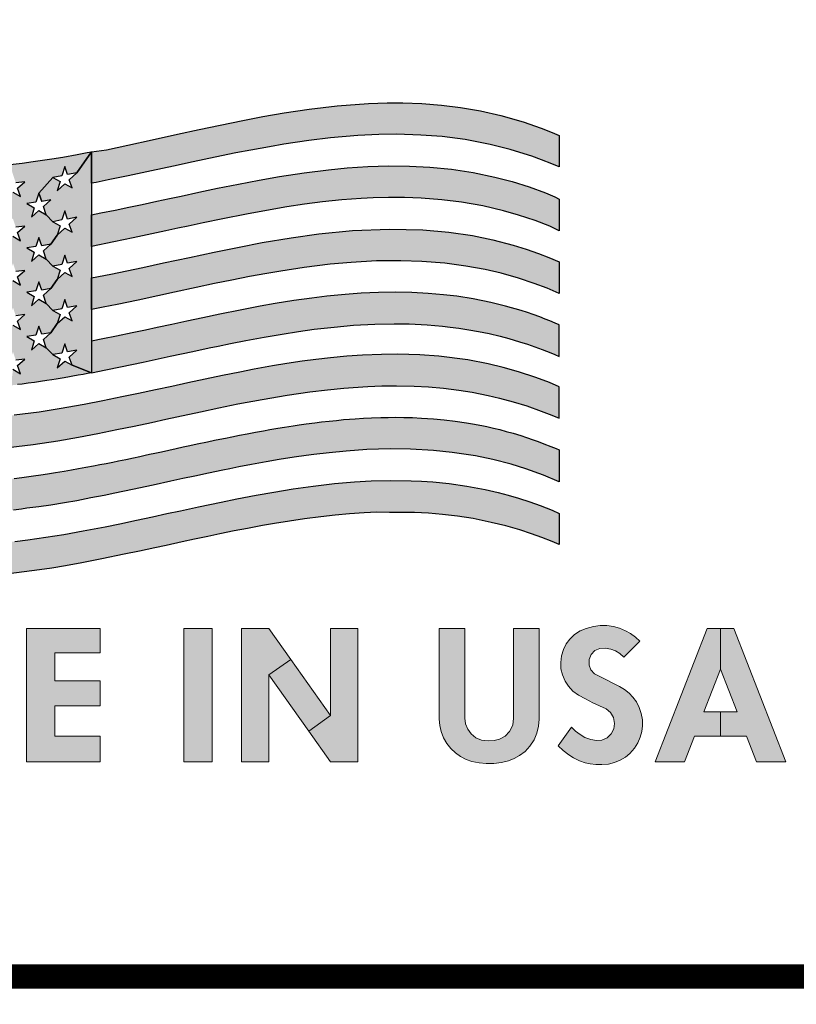
# Model space of a CAD drawing. Units: inches. Extents: x -231.4 to -183.7, y 0 to 31.1.
# Drawn here: x -224.3 to -224, y 10.4 to 10.8 of the extents above; entities that cross this region are included whole.
import ezdxf

# ---------------------------------------------------------------- set-up
doc = ezdxf.new("R2010")
doc.units = ezdxf.units.IN
doc.header["$MEASUREMENT"] = 0
doc.layers.add('TEXT', color=7, linetype='Continuous')
doc.styles.add('ROMANS', font='romans.shx', dxfattribs={"width": 0.75})
doc.dimstyles.new('DWYER_STANDARD', dxfattribs={"dimtxt": 0.1, "dimasz": 0.36, "dimexe": 0.078, "dimexo": 0.05, "dimgap": 0.05, "dimtad": 0, "dimtih": 1, "dimtoh": 1, "dimdec": 3, "dimrnd": 0.001, "dimzin": 4, "dimdsep": 46, "dimtxsty": 'ROMANS', "dimcen": 0.062, "dimclrd": 256, "dimclre": 256, "dimclrt": 256, "dimadec": 3, "dimazin": 1, "dimtfac": 1, "dimtdec": 3, "dimtofl": 0, "dimtmove": 0, "dimatfit": 1, "dimfxl": 0, "dimtolj": 1, "dimtzin": 0, "dimarcsym": 0})

# ---------------------------------------------------------------- blocks, each defined once
blk = doc.blocks.new('*D344')
at = {"layer": 'DEFPOINTS', "color": 0}
for p in [(-222.75783, 15.32599), (-227.86258, 8.82993), (-226.50834, 8.82993)]:
    blk.add_point(p, dxfattribs=at)
at = {"layer": 'TEXT', "lineweight": -2}
for p, q in [((-222.95783, 15.32599), (-227.94058, 15.32599)), ((-227.86258, 14.96599), (-227.86258, 12.73929)), ((-227.86258, 9.18993), (-227.86258, 11.96429)), ((-226.70834, 8.82993), (-227.94058, 8.82993))]:
    blk.add_line(p, q, dxfattribs=at)
at = {"layer": 'TEXT'}
for points in [[(-227.80258, 14.96599), (-227.92258, 14.96599), (-227.86258, 15.32599)], [(-227.92258, 9.18993), (-227.80258, 9.18993), (-227.86258, 8.82993)]]:
    blk.add_solid(points, dxfattribs=at)
at = {"layer": 'TEXT', "insert": (-227.86258, 12.35179), "char_height": 0.2, "attachment_point": 5, "style": 'ROMANS'}
blk.add_mtext('\\A1;6-1/5\\P[165]', dxfattribs=at)

msp = doc.modelspace()

# ---------------------------------------------------------------- hatches: boundary and pattern name
at = {"layer": 'TEXT'}
for points in [[(-224.11481, 10.7042), (-224.11786, 10.70549), (-224.12216, 10.70719), (-224.12606, 10.7086), (-224.12922, 10.70966), (-224.13509, 10.71144), (-224.14328, 10.71351), (-224.15359, 10.71547), (-224.16317, 10.71671), (-224.17195, 10.71738), (-224.18192, 10.71766), (-224.18929, 10.71756), (-224.19783, 10.71715), (-224.20921, 10.71617), (-224.2181, 10.71509), (-224.2284, 10.71357), (-224.23433, 10.71257), (-224.2421, 10.71116), (-224.24828, 10.70996), (-224.25674, 10.70824), (-224.26587, 10.7063), (-224.27396, 10.70456), (-224.28302, 10.70259), (-224.2927, 10.70053), (-224.30096, 10.69883), (-224.30591, 10.69785), (-224.30784, 10.69748), (-224.30782, 10.71049), (-224.30155, 10.71128), (-224.29283, 10.71313), (-224.2827, 10.71536), (-224.27228, 10.71767), (-224.2633, 10.71965), (-224.25475, 10.72148), (-224.24538, 10.7234), (-224.23714, 10.72497), (-224.22831, 10.7265), (-224.21801, 10.72805), (-224.20641, 10.72942), (-224.19354, 10.73038), (-224.18573, 10.73063), (-224.17933, 10.73063), (-224.17149, 10.73036), (-224.16332, 10.72973), (-224.15558, 10.72878), (-224.14723, 10.72735), (-224.13895, 10.72548), (-224.12966, 10.72282), (-224.12221, 10.72022), (-224.11772, 10.71844), (-224.11481, 10.71721)], [(-224.3295, 10.69342), (-224.33068, 10.68965), (-224.33446, 10.68906), (-224.3314, 10.6873), (-224.33257, 10.68352), (-224.3295, 10.68623), (-224.32643, 10.68449), (-224.32379, 10.68163), (-224.32074, 10.67995), (-224.3219, 10.67613), (-224.32455, 10.67235), (-224.32833, 10.67173), (-224.3295, 10.67515), (-224.33068, 10.67135), (-224.33446, 10.6708), (-224.3314, 10.66902), (-224.33257, 10.66523), (-224.32949, 10.66793), (-224.32643, 10.66622), (-224.32379, 10.66334), (-224.32074, 10.66167), (-224.3219, 10.65784), (-224.32455, 10.65408), (-224.32833, 10.65343), (-224.3295, 10.65687), (-224.33068, 10.65308), (-224.33446, 10.65252), (-224.3314, 10.65072), (-224.33257, 10.64695), (-224.3295, 10.64966), (-224.32643, 10.64793), (-224.32379, 10.64504), (-224.32074, 10.64337), (-224.3219, 10.63957), (-224.32455, 10.63579), (-224.32833, 10.63516), (-224.3295, 10.63857), (-224.33068, 10.6348), (-224.33446, 10.63423), (-224.3314, 10.63246), (-224.33257, 10.62868), (-224.3295, 10.63137), (-224.32643, 10.62963), (-224.32379, 10.6268), (-224.32074, 10.62507), (-224.3219, 10.62129), (-224.31882, 10.62405), (-224.31577, 10.62241), (-224.30784, 10.61932), (-224.30938, 10.61901), (-224.31126, 10.61865), (-224.31323, 10.61827), (-224.31545, 10.61786), (-224.31756, 10.61748), (-224.31991, 10.61707), (-224.32236, 10.61666), (-224.32416, 10.61636), (-224.32614, 10.61605), (-224.32875, 10.61566), (-224.33122, 10.61531), (-224.33386, 10.61495), (-224.33636, 10.61463), (-224.33827, 10.6144), (-224.34097, 10.6141), (-224.34017, 10.62073), (-224.3371, 10.61889), (-224.33828, 10.62234), (-224.33521, 10.62498), (-224.33899, 10.62449), (-224.34017, 10.62793), (-224.34133, 10.62418), (-224.34895, 10.63029), (-224.34588, 10.63284), (-224.34967, 10.63248), (-224.35084, 10.63598), (-224.34512, 10.64204), (-224.34206, 10.64016), (-224.34323, 10.63643), (-224.34016, 10.63899), (-224.3371, 10.63718), (-224.33827, 10.64061), (-224.33521, 10.64327), (-224.33899, 10.64277), (-224.34017, 10.64623), (-224.34133, 10.64247), (-224.34588, 10.6511), (-224.34967, 10.65078), (-224.35084, 10.65427), (-224.34511, 10.66033), (-224.34206, 10.65845), (-224.34323, 10.65472), (-224.34017, 10.6573), (-224.3371, 10.65548), (-224.33827, 10.65889), (-224.33521, 10.66154), (-224.33899, 10.66104), (-224.34017, 10.6645), (-224.34132, 10.6608), (-224.34895, 10.66687), (-224.34588, 10.6694), (-224.34967, 10.66906), (-224.35084, 10.67257), (-224.34512, 10.67862), (-224.34206, 10.67674), (-224.34322, 10.673), (-224.34016, 10.67559), (-224.3371, 10.67374), (-224.33828, 10.67719), (-224.33521, 10.67984), (-224.33899, 10.67933), (-224.34017, 10.68278), (-224.34895, 10.68517), (-224.34588, 10.68769), (-224.34967, 10.68733), (-224.35084, 10.69084), (-224.34512, 10.69692), (-224.34206, 10.69503), (-224.34323, 10.69128), (-224.34017, 10.69386), (-224.3371, 10.69204), (-224.33828, 10.69549), (-224.33521, 10.69813), (-224.33899, 10.69762), (-224.34017, 10.70108), (-224.34137, 10.70523), (-224.33641, 10.70579), (-224.33177, 10.7064), (-224.32799, 10.70694), (-224.32407, 10.70755), (-224.31962, 10.70829), (-224.31375, 10.70935), (-224.3096, 10.71014), (-224.30782, 10.71049), (-224.31388, 10.70176), (-224.31767, 10.70103), (-224.31883, 10.7044), (-224.32001, 10.70059), (-224.32379, 10.6999), (-224.3295, 10.69342), (-224.32833, 10.69001)], [(-224.3295, 10.69342), (-224.32379, 10.6999), (-224.32074, 10.69821), (-224.3219, 10.69441), (-224.31883, 10.69723), (-224.31578, 10.69557), (-224.31694, 10.69894), (-224.31388, 10.70176), (-224.30782, 10.71049), (-224.30784, 10.61932), (-224.31577, 10.62241), (-224.31694, 10.6258), (-224.31388, 10.62863), (-224.31767, 10.62788), (-224.31883, 10.63127), (-224.32001, 10.62745), (-224.32379, 10.6268), (-224.32643, 10.62963), (-224.3276, 10.63304), (-224.32455, 10.63579), (-224.3219, 10.63957), (-224.31883, 10.64235), (-224.31577, 10.6407), (-224.31694, 10.64409), (-224.31388, 10.6469), (-224.31767, 10.64618), (-224.31883, 10.64953), (-224.32001, 10.64574), (-224.32379, 10.64504), (-224.32643, 10.64793), (-224.32761, 10.65135), (-224.32455, 10.65408), (-224.3219, 10.65784), (-224.31883, 10.66064), (-224.31577, 10.65897), (-224.31693, 10.66236), (-224.31388, 10.66518), (-224.31766, 10.66446), (-224.31883, 10.66787), (-224.32001, 10.66403), (-224.32379, 10.66334), (-224.32643, 10.66622), (-224.3276, 10.66959), (-224.32455, 10.67235), (-224.3219, 10.67613), (-224.31883, 10.67893), (-224.31578, 10.67729), (-224.31694, 10.68065), (-224.31388, 10.68348), (-224.31767, 10.68273), (-224.31883, 10.68612), (-224.32001, 10.68232), (-224.32379, 10.68163), (-224.32643, 10.68449), (-224.32761, 10.68793), (-224.32455, 10.69064), (-224.32833, 10.69001)], [(-224.29851, 10.67328), (-224.30784, 10.67143), (-224.30784, 10.68445), (-224.30387, 10.68522), (-224.29799, 10.6864), (-224.29239, 10.68756), (-224.28681, 10.68875), (-224.28088, 10.69003), (-224.27565, 10.69116), (-224.2708, 10.69221), (-224.2635, 10.69378), (-224.25581, 10.6954), (-224.24719, 10.69715), (-224.23854, 10.69879), (-224.23025, 10.70024), (-224.22001, 10.7018), (-224.20999, 10.70305), (-224.20231, 10.70379), (-224.19371, 10.70435), (-224.18521, 10.70461), (-224.17661, 10.70454), (-224.16821, 10.70411), (-224.15924, 10.70323), (-224.15036, 10.70189), (-224.14142, 10.70004), (-224.13419, 10.69814), (-224.12721, 10.69595), (-224.12045, 10.69348), (-224.11657, 10.69191), (-224.11481, 10.69096), (-224.11481, 10.67787), (-224.11863, 10.67974), (-224.12477, 10.68208), (-224.13167, 10.68437), (-224.13783, 10.68612), (-224.14639, 10.68811), (-224.1551, 10.68964), (-224.16318, 10.69065), (-224.17182, 10.69132), (-224.17863, 10.69157), (-224.18523, 10.69159), (-224.19157, 10.69143), (-224.1965, 10.69118), (-224.20449, 10.69058), (-224.21247, 10.68975), (-224.21987, 10.6888), (-224.22713, 10.68772), (-224.23412, 10.68656), (-224.24379, 10.68479), (-224.25359, 10.68284), (-224.26165, 10.68116), (-224.26795, 10.67981), (-224.27218, 10.6789), (-224.27705, 10.67784), (-224.28487, 10.67615), (-224.2906, 10.67493)], [(-224.11903, 10.66688), (-224.11481, 10.66505), (-224.11481, 10.65206), (-224.11975, 10.65414), (-224.12518, 10.65618), (-224.13161, 10.6583), (-224.13883, 10.66033), (-224.14542, 10.66186), (-224.15328, 10.66331), (-224.16194, 10.66446), (-224.17144, 10.66524), (-224.18011, 10.66553), (-224.19021, 10.66541), (-224.20064, 10.66483), (-224.20926, 10.66404), (-224.22001, 10.66272), (-224.2296, 10.66126), (-224.23544, 10.66026), (-224.24258, 10.65895), (-224.2499, 10.65752), (-224.25704, 10.65606), (-224.26456, 10.65447), (-224.27348, 10.65254), (-224.28039, 10.65104), (-224.28856, 10.64929), (-224.29714, 10.64749), (-224.30295, 10.64631), (-224.30784, 10.64536), (-224.30784, 10.6584), (-224.29976, 10.65999), (-224.29317, 10.66135), (-224.28665, 10.66274), (-224.27805, 10.66459), (-224.2674, 10.6669), (-224.25722, 10.66906), (-224.24682, 10.67117), (-224.2373, 10.67297), (-224.22544, 10.67496), (-224.21396, 10.67655), (-224.20003, 10.67792), (-224.18479, 10.67857), (-224.17114, 10.67826), (-224.16029, 10.67731), (-224.15061, 10.67589), (-224.14219, 10.67417), (-224.13375, 10.67197), (-224.12842, 10.67032), (-224.1234, 10.66856)], [(-224.18931, 10.65242), (-224.19653, 10.65209), (-224.20311, 10.65161), (-224.21074, 10.65086), (-224.21694, 10.65011), (-224.22427, 10.64908), (-224.23201, 10.64783), (-224.23824, 10.64674), (-224.24645, 10.64518), (-224.25483, 10.6435), (-224.26189, 10.64202), (-224.26848, 10.64061), (-224.27461, 10.63928), (-224.28066, 10.63797), (-224.28556, 10.63691), (-224.291, 10.63575), (-224.29745, 10.63441), (-224.30307, 10.63327), (-224.30784, 10.63234), (-224.30784, 10.61932), (-224.30186, 10.62049), (-224.29576, 10.62173), (-224.28648, 10.62369), (-224.27531, 10.62611), (-224.26601, 10.62812), (-224.25919, 10.62957), (-224.25556, 10.63033), (-224.25046, 10.63137), (-224.24413, 10.63261), (-224.23647, 10.63404), (-224.22917, 10.63529), (-224.22231, 10.63635), (-224.21587, 10.63723), (-224.2076, 10.63818), (-224.19963, 10.63887), (-224.19094, 10.63935), (-224.18292, 10.63951), (-224.17672, 10.63942), (-224.16925, 10.63906), (-224.16298, 10.63853), (-224.1598, 10.63818), (-224.15625, 10.63772), (-224.15214, 10.63708), (-224.14816, 10.63637), (-224.14377, 10.63546), (-224.1392, 10.63438), (-224.13566, 10.63345), (-224.13118, 10.63213), (-224.12795, 10.6311), (-224.12485, 10.63003), (-224.12182, 10.62891), (-224.11833, 10.62753), (-224.11669, 10.62685), (-224.11481, 10.62599), (-224.11481, 10.63901), (-224.11645, 10.63977), (-224.11864, 10.64068), (-224.12055, 10.64144), (-224.12283, 10.64231), (-224.12555, 10.64329), (-224.12796, 10.64412), (-224.13049, 10.64494), (-224.13695, 10.64682), (-224.14305, 10.64832), (-224.15036, 10.64979), (-224.157, 10.65084), (-224.16249, 10.6515), (-224.1689, 10.65206), (-224.17568, 10.65241), (-224.1825, 10.65252)], [(-224.16259, 10.61293), (-224.1562, 10.61214), (-224.15078, 10.61128), (-224.14409, 10.60996), (-224.13939, 10.60886), (-224.13378, 10.60734), (-224.12823, 10.60562), (-224.12226, 10.60351), (-224.11785, 10.60177), (-224.11481, 10.60053), (-224.11481, 10.61351), (-224.11887, 10.61522), (-224.1245, 10.61737), (-224.13168, 10.61975), (-224.13798, 10.62153), (-224.14406, 10.62299), (-224.15252, 10.62461), (-224.16447, 10.62614), (-224.17229, 10.62671), (-224.18143, 10.62697), (-224.18815, 10.6269), (-224.19599, 10.62657), (-224.20246, 10.62612), (-224.20918, 10.62548), (-224.21523, 10.62478), (-224.22084, 10.62402), (-224.22723, 10.62306), (-224.23306, 10.6221), (-224.24067, 10.62073), (-224.2466, 10.6196), (-224.25368, 10.61818), (-224.26084, 10.61668), (-224.26806, 10.61514), (-224.27468, 10.6137), (-224.28139, 10.61225), (-224.28842, 10.61074), (-224.2952, 10.60931), (-224.30315, 10.6077), (-224.31085, 10.60621), (-224.32107, 10.60441), (-224.32943, 10.60311), (-224.3397, 10.60178), (-224.34704, 10.60103), (-224.35393, 10.6005), (-224.36091, 10.60016), (-224.36902, 10.60002), (-224.3754, 10.60013), (-224.38693, 10.60086), (-224.39477, 10.60178), (-224.40396, 10.60332), (-224.41158, 10.60502), (-224.41752, 10.60662), (-224.42378, 10.60858), (-224.42709, 10.60974), (-224.43093, 10.61119), (-224.43468, 10.61271), (-224.43652, 10.6135), (-224.43652, 10.60049), (-224.43385, 10.59931), (-224.43136, 10.59832), (-224.42768, 10.59693), (-224.42293, 10.59525), (-224.41776, 10.59366), (-224.41216, 10.5921), (-224.40655, 10.59077), (-224.40099, 10.58977), (-224.394, 10.58861), (-224.3862, 10.58779), (-224.37603, 10.58706), (-224.3674, 10.58693), (-224.35938, 10.58714), (-224.35123, 10.58762), (-224.34218, 10.58844), (-224.33179, 10.58977), (-224.32161, 10.59128), (-224.31308, 10.59275), (-224.30514, 10.59426), (-224.2973, 10.59585), (-224.29023, 10.59732), (-224.28307, 10.59883), (-224.27716, 10.60012), (-224.27253, 10.60114), (-224.26277, 10.60324), (-224.25526, 10.60482), (-224.24736, 10.60642), (-224.23743, 10.6083), (-224.22708, 10.61005), (-224.21764, 10.61143), (-224.21043, 10.61231), (-224.20361, 10.61299), (-224.19982, 10.61329), (-224.19373, 10.61366), (-224.18804, 10.61387), (-224.182, 10.61394), (-224.17459, 10.61378), (-224.16871, 10.61346)], [(-224.11481, 10.58746), (-224.11481, 10.57428), (-224.12126, 10.57707), (-224.12864, 10.5797), (-224.13463, 10.58154), (-224.14215, 10.58347), (-224.14935, 10.58497), (-224.15901, 10.58646), (-224.16671, 10.58726), (-224.17615, 10.58779), (-224.18458, 10.58788), (-224.19414, 10.58759), (-224.20266, 10.58702), (-224.20976, 10.58633), (-224.21601, 10.5856), (-224.21927, 10.58516), (-224.22413, 10.58446), (-224.23038, 10.58347), (-224.23569, 10.58256), (-224.24179, 10.58144), (-224.24701, 10.58044), (-224.25075, 10.57969), (-224.25358, 10.57912), (-224.25956, 10.57787), (-224.26521, 10.57667), (-224.27003, 10.57563), (-224.27505, 10.57454), (-224.28228, 10.57296), (-224.2909, 10.57114), (-224.29811, 10.56959), (-224.30257, 10.5687), (-224.30805, 10.5677), (-224.31383, 10.56654), (-224.31887, 10.56564), (-224.32452, 10.56473), (-224.32944, 10.56395), (-224.33441, 10.56338), (-224.3367, 10.56304), (-224.33997, 10.56267), (-224.34286, 10.56234), (-224.34584, 10.56201), (-224.34953, 10.5617), (-224.35312, 10.56145), (-224.35626, 10.56128), (-224.35895, 10.56114), (-224.36371, 10.56094), (-224.36916, 10.56087), (-224.37467, 10.56105), (-224.38019, 10.56125), (-224.3855, 10.56168), (-224.39353, 10.56241), (-224.40038, 10.56362), (-224.40628, 10.5647), (-224.41098, 10.56578), (-224.41788, 10.56763), (-224.42426, 10.56961), (-224.4306, 10.57194), (-224.43652, 10.57444), (-224.43652, 10.58745), (-224.43527, 10.58691), (-224.4339, 10.58633), (-224.43234, 10.58569), (-224.43021, 10.58485), (-224.42818, 10.58408), (-224.42608, 10.58332), (-224.42381, 10.58254), (-224.42187, 10.5819), (-224.41935, 10.58111), (-224.41732, 10.58051), (-224.41487, 10.57982), (-224.41224, 10.57914), (-224.40936, 10.57843), (-224.40694, 10.57789), (-224.4041, 10.5773), (-224.40128, 10.57677), (-224.39846, 10.57628), (-224.3957, 10.57586), (-224.39342, 10.57554), (-224.39052, 10.57519), (-224.38762, 10.57488), (-224.38491, 10.57463), (-224.38219, 10.57443), (-224.3798, 10.57428), (-224.37704, 10.57414), (-224.37366, 10.57403), (-224.37018, 10.57403), (-224.36683, 10.57398), (-224.36397, 10.57403), (-224.36122, 10.5741), (-224.35766, 10.57425), (-224.35348, 10.57448), (-224.3498, 10.57475), (-224.34659, 10.57502), (-224.34364, 10.57531), (-224.3421, 10.57547), (-224.33969, 10.57573), (-224.33657, 10.57611), (-224.33457, 10.57636), (-224.33175, 10.57674), (-224.3287, 10.57717), (-224.32588, 10.5776), (-224.32256, 10.57812), (-224.31903, 10.57871), (-224.31601, 10.57923), (-224.31313, 10.57975), (-224.31008, 10.58031), (-224.30688, 10.58092), (-224.3043, 10.58142), (-224.30173, 10.58193), (-224.29903, 10.58248), (-224.29666, 10.58296), (-224.29362, 10.58359), (-224.29039, 10.58427), (-224.28787, 10.58481), (-224.28559, 10.5853), (-224.28384, 10.58567), (-224.28164, 10.58615), (-224.27893, 10.58674), (-224.2759, 10.5874), (-224.27283, 10.58806), (-224.26995, 10.58869), (-224.26727, 10.58926), (-224.26414, 10.58994), (-224.25997, 10.59082), (-224.25704, 10.59144), (-224.2548, 10.5919), (-224.25249, 10.59237), (-224.24987, 10.59291), (-224.24676, 10.59352), (-224.24361, 10.59413), (-224.24018, 10.59478), (-224.23686, 10.59539), (-224.23417, 10.59586), (-224.23093, 10.59641), (-224.22809, 10.59688), (-224.22456, 10.59743), (-224.22214, 10.59779), (-224.2192, 10.59821), (-224.21567, 10.59867), (-224.21285, 10.59902), (-224.20966, 10.59938), (-224.20672, 10.59968), (-224.20375, 10.59996), (-224.2013, 10.60016), (-224.19896, 10.60034), (-224.19561, 10.60055), (-224.1923, 10.60071), (-224.18838, 10.60085), (-224.18544, 10.6009), (-224.18237, 10.60092), (-224.17892, 10.60089), (-224.17533, 10.60079), (-224.17164, 10.60063), (-224.16672, 10.60029), (-224.16223, 10.59987), (-224.15775, 10.59934), (-224.15303, 10.59864), (-224.15055, 10.59822), (-224.1468, 10.59751), (-224.14466, 10.59707), (-224.1419, 10.59645), (-224.13938, 10.59584), (-224.13667, 10.59513), (-224.13384, 10.59434), (-224.1307, 10.5934), (-224.12838, 10.59265), (-224.12559, 10.5917), (-224.12345, 10.59093), (-224.12111, 10.59005), (-224.11827, 10.58892), (-224.11606, 10.588), (-224.11479, 10.58745)], [(-224.43652, 10.54839), (-224.43652, 10.56139), (-224.4336, 10.56015), (-224.42928, 10.55844), (-224.42477, 10.55681), (-224.41967, 10.55516), (-224.4138, 10.55349), (-224.40802, 10.55208), (-224.40187, 10.55082), (-224.39414, 10.54959), (-224.38707, 10.54877), (-224.38001, 10.54824), (-224.37135, 10.54794), (-224.3637, 10.54798), (-224.3557, 10.5483), (-224.3465, 10.54899), (-224.33938, 10.54972), (-224.33409, 10.55038), (-224.32663, 10.55144), (-224.31921, 10.55263), (-224.31119, 10.55406), (-224.3022, 10.55579), (-224.29612, 10.55703), (-224.28922, 10.55848), (-224.28255, 10.55991), (-224.27669, 10.56118), (-224.27109, 10.56239), (-224.2636, 10.56401), (-224.25429, 10.56596), (-224.24785, 10.56726), (-224.2399, 10.56879), (-224.23251, 10.5701), (-224.22464, 10.57137), (-224.2163, 10.57255), (-224.20749, 10.57356), (-224.19923, 10.57427), (-224.19234, 10.57466), (-224.18439, 10.57487), (-224.17583, 10.57476), (-224.17166, 10.57458), (-224.16696, 10.57426), (-224.16023, 10.5736), (-224.1529, 10.57257), (-224.14536, 10.57117), (-224.13995, 10.56993), (-224.13588, 10.56886), (-224.13167, 10.56764), (-224.12692, 10.56611), (-224.1227, 10.5646), (-224.11777, 10.56266), (-224.11481, 10.56125), (-224.11481, 10.5484), (-224.11776, 10.54965), (-224.12197, 10.55131), (-224.1263, 10.55288), (-224.1311, 10.55446), (-224.13679, 10.5561), (-224.14283, 10.5576), (-224.15037, 10.55912), (-224.15679, 10.56014), (-224.16296, 10.56088), (-224.16875, 10.56138), (-224.17457, 10.5617), (-224.18042, 10.5617), (-224.1848, 10.5617), (-224.18999, 10.56173), (-224.19531, 10.5615), (-224.2013, 10.56109), (-224.20731, 10.56056), (-224.2131, 10.55992), (-224.21994, 10.55904), (-224.22605, 10.55813), (-224.23233, 10.55711), (-224.23726, 10.55624), (-224.24339, 10.55511), (-224.24889, 10.55403), (-224.25485, 10.55282), (-224.2598, 10.55179), (-224.26528, 10.55062), (-224.27042, 10.54952), (-224.27691, 10.54811), (-224.28168, 10.54709), (-224.28802, 10.54571), (-224.29436, 10.54442), (-224.30345, 10.54252), (-224.31173, 10.54093), (-224.31854, 10.53972), (-224.32411, 10.53873), (-224.32928, 10.53795), (-224.34191, 10.53637), (-224.35285, 10.53545), (-224.3551, 10.53531), (-224.35756, 10.53518), (-224.36151, 10.53507), (-224.36509, 10.53494), (-224.36917, 10.53488), (-224.37282, 10.53491), (-224.37577, 10.53502), (-224.3801, 10.53522), (-224.38352, 10.53546), (-224.38664, 10.53571), (-224.38954, 10.53599), (-224.39216, 10.53635), (-224.39819, 10.53717), (-224.40272, 10.53797), (-224.40661, 10.53871), (-224.41064, 10.53968), (-224.41389, 10.54048), (-224.41834, 10.54178), (-224.42308, 10.54324), (-224.42714, 10.54462), (-224.43117, 10.54616), (-224.43511, 10.54776)], [(-224.33462, 10.4588), (-224.3042, 10.4588), (-224.3042, 10.46933), (-224.32292, 10.46933), (-224.32292, 10.48197), (-224.3042, 10.48197), (-224.3042, 10.49227), (-224.32292, 10.49227), (-224.32292, 10.50373), (-224.3042, 10.50373), (-224.3042, 10.5138), (-224.33462, 10.5138)], [(-224.26967, 10.4588), (-224.25796, 10.4588), (-224.25796, 10.5138), (-224.26967, 10.5138)], [(-224.24585, 10.4588), (-224.23462, 10.4588), (-224.23462, 10.49466), (-224.22558, 10.50109), (-224.23462, 10.5138), (-224.24585, 10.5138)], [(-224.19788, 10.5138), (-224.20911, 10.5138), (-224.20911, 10.47794), (-224.21815, 10.47151), (-224.20911, 10.4588), (-224.19788, 10.4588)], [(-224.15374, 10.5138), (-224.15374, 10.47685), (-224.15352, 10.47451), (-224.15258, 10.47234), (-224.15112, 10.47032), (-224.14925, 10.46875), (-224.14689, 10.46778), (-224.14408, 10.46743), (-224.1416, 10.4676), (-224.13939, 10.46815), (-224.13717, 10.46946), (-224.13538, 10.47126), (-224.134, 10.47388), (-224.13362, 10.47685), (-224.13362, 10.5138), (-224.12308, 10.5138), (-224.12308, 10.47647), (-224.12333, 10.47354), (-224.12399, 10.47065), (-224.12521, 10.46787), (-224.12691, 10.46524), (-224.1289, 10.46307), (-224.13115, 10.4614), (-224.13335, 10.46014), (-224.13577, 10.45919), (-224.13859, 10.45854), (-224.14173, 10.45813), (-224.14494, 10.45812), (-224.14782, 10.45838), (-224.15087, 10.45896), (-224.1532, 10.45974), (-224.15552, 10.46095), (-224.15765, 10.4625), (-224.15958, 10.46424), (-224.16118, 10.46638), (-224.16255, 10.46876), (-224.1635, 10.4713), (-224.16413, 10.47386), (-224.16428, 10.47647), (-224.16428, 10.5138)], [(-224.10972, 10.47309), (-224.10812, 10.47147), (-224.10624, 10.47004), (-224.10418, 10.46886), (-224.10179, 10.468), (-224.0995, 10.46755), (-224.09725, 10.46772), (-224.09503, 10.46871), (-224.09337, 10.47038), (-224.09225, 10.47242), (-224.09195, 10.47467), (-224.09237, 10.47703), (-224.09367, 10.47921), (-224.09551, 10.48069), (-224.10096, 10.4832), (-224.104, 10.48475), (-224.1068, 10.48633), (-224.10917, 10.48801), (-224.11098, 10.48998), (-224.11239, 10.49215), (-224.11345, 10.49467), (-224.11408, 10.49724), (-224.11421, 10.49983), (-224.11386, 10.50257), (-224.11311, 10.50515), (-224.11193, 10.50746), (-224.11045, 10.50944), (-224.10853, 10.51127), (-224.10623, 10.51282), (-224.10374, 10.51385), (-224.10074, 10.51464), (-224.09786, 10.51499), (-224.09516, 10.51498), (-224.09246, 10.51463), (-224.08989, 10.51393), (-224.08742, 10.51291), (-224.08534, 10.51174), (-224.0833, 10.51022), (-224.08159, 10.50864), (-224.0882, 10.50201), (-224.08979, 10.50344), (-224.09159, 10.50454), (-224.09358, 10.50529), (-224.09584, 10.50571), (-224.09803, 10.5056), (-224.10006, 10.50477), (-224.10164, 10.50308), (-224.10246, 10.50099), (-224.10252, 10.49875), (-224.10171, 10.49676), (-224.10023, 10.49514), (-224.09837, 10.49409), (-224.09001, 10.48991), (-224.08789, 10.48869), (-224.08595, 10.48715), (-224.08442, 10.48548), (-224.08299, 10.48359), (-224.0818, 10.48121), (-224.08097, 10.47871), (-224.0805, 10.47612), (-224.08043, 10.47366), (-224.08072, 10.47133), (-224.08141, 10.46897), (-224.08232, 10.46666), (-224.08378, 10.46443), (-224.08567, 10.46228), (-224.08753, 10.46076), (-224.08966, 10.45948), (-224.09202, 10.45849), (-224.09448, 10.4579), (-224.0972, 10.45767), (-224.09968, 10.45766), (-224.10205, 10.45794), (-224.10414, 10.45846), (-224.10649, 10.45927), (-224.10892, 10.46041), (-224.11088, 10.46168), (-224.11322, 10.46354), (-224.11518, 10.46547)], [(-224.07522, 10.4588), (-224.06316, 10.4588), (-224.05906, 10.46933), (-224.04831, 10.46933), (-224.04831, 10.4794), (-224.05515, 10.4794), (-224.04831, 10.49697), (-224.04831, 10.5138), (-224.05381, 10.5138)], [(-224.04281, 10.5138), (-224.04831, 10.5138), (-224.04831, 10.49697), (-224.04146, 10.4794), (-224.04831, 10.4794), (-224.04831, 10.46933), (-224.03755, 10.46933), (-224.03345, 10.4588), (-224.02139, 10.4588)], [(-224.23462, 10.49466), (-224.22558, 10.50109), (-224.20911, 10.47794), (-224.21815, 10.47151)]]:
    msp.add_hatch(color=256, dxfattribs=at).paths.add_polyline_path(points)

# ---------------------------------------------------------------- linework, layer by layer
at = {"layer": 'TEXT', "linetype": 'Continuous', "const_width": 0.01}
msp.add_lwpolyline([(-220.95695, 10.37029, 1.40556), (-224.55871, 10.37029, 1.40556)], format="xyb", dxfattribs=at)
at = {"layer": 'TEXT'}
for points in [[(-224.11481, 10.7042), (-224.11786, 10.70549), (-224.12216, 10.70719), (-224.12606, 10.7086), (-224.12922, 10.70966), (-224.13509, 10.71144), (-224.14328, 10.71351), (-224.15359, 10.71547), (-224.16317, 10.71671), (-224.17195, 10.71738), (-224.18192, 10.71766), (-224.18929, 10.71756), (-224.19783, 10.71715), (-224.20921, 10.71617), (-224.2181, 10.71509), (-224.2284, 10.71357), (-224.23433, 10.71257), (-224.2421, 10.71116), (-224.24828, 10.70996), (-224.25674, 10.70824), (-224.26587, 10.7063), (-224.27396, 10.70456), (-224.28302, 10.70259), (-224.2927, 10.70053), (-224.30096, 10.69883), (-224.30591, 10.69785), (-224.30784, 10.69748), (-224.30782, 10.71049), (-224.30155, 10.71128), (-224.29283, 10.71313), (-224.2827, 10.71536), (-224.27228, 10.71767), (-224.2633, 10.71965), (-224.25475, 10.72148), (-224.24538, 10.7234), (-224.23714, 10.72497), (-224.22831, 10.7265), (-224.21801, 10.72805), (-224.20641, 10.72942), (-224.19354, 10.73038), (-224.18573, 10.73063), (-224.17933, 10.73063), (-224.17149, 10.73036), (-224.16332, 10.72973), (-224.15558, 10.72878), (-224.14723, 10.72735), (-224.13895, 10.72548), (-224.12966, 10.72282), (-224.12221, 10.72022), (-224.11772, 10.71844), (-224.11481, 10.71721)], [(-224.3295, 10.69342), (-224.32379, 10.6999), (-224.32074, 10.69821), (-224.3219, 10.69441), (-224.31883, 10.69723), (-224.31578, 10.69557), (-224.31694, 10.69894), (-224.31388, 10.70176), (-224.30782, 10.71049), (-224.30784, 10.61932), (-224.31577, 10.62241), (-224.31694, 10.6258), (-224.31388, 10.62863), (-224.31767, 10.62788), (-224.31883, 10.63127), (-224.32001, 10.62745), (-224.32379, 10.6268), (-224.32643, 10.62963), (-224.3276, 10.63304), (-224.32455, 10.63579), (-224.3219, 10.63957), (-224.31883, 10.64235), (-224.31577, 10.6407), (-224.31694, 10.64409), (-224.31388, 10.6469), (-224.31767, 10.64618), (-224.31883, 10.64953), (-224.32001, 10.64574), (-224.32379, 10.64504), (-224.32643, 10.64793), (-224.32761, 10.65135), (-224.32455, 10.65408), (-224.3219, 10.65784), (-224.31883, 10.66064), (-224.31577, 10.65897), (-224.31693, 10.66236), (-224.31388, 10.66518), (-224.31766, 10.66446), (-224.31883, 10.66787), (-224.32001, 10.66403), (-224.32379, 10.66334), (-224.32643, 10.66622), (-224.3276, 10.66959), (-224.32455, 10.67235), (-224.3219, 10.67613), (-224.31883, 10.67893), (-224.31578, 10.67729), (-224.31694, 10.68065), (-224.31388, 10.68348), (-224.31767, 10.68273), (-224.31883, 10.68612), (-224.32001, 10.68232), (-224.32379, 10.68163), (-224.32643, 10.68449), (-224.32761, 10.68793), (-224.32455, 10.69064), (-224.32833, 10.69001)], [(-224.29851, 10.67328), (-224.30784, 10.67143), (-224.30784, 10.68445), (-224.30387, 10.68522), (-224.29799, 10.6864), (-224.29239, 10.68756), (-224.28681, 10.68875), (-224.28088, 10.69003), (-224.27565, 10.69116), (-224.2708, 10.69221), (-224.2635, 10.69378), (-224.25581, 10.6954), (-224.24719, 10.69715), (-224.23854, 10.69879), (-224.23025, 10.70024), (-224.22001, 10.7018), (-224.20999, 10.70305), (-224.20231, 10.70379), (-224.19371, 10.70435), (-224.18521, 10.70461), (-224.17661, 10.70454), (-224.16821, 10.70411), (-224.15924, 10.70323), (-224.15036, 10.70189), (-224.14142, 10.70004), (-224.13419, 10.69814), (-224.12721, 10.69595), (-224.12045, 10.69348), (-224.11657, 10.69191), (-224.11481, 10.69096), (-224.11481, 10.67787), (-224.11863, 10.67974), (-224.12477, 10.68208), (-224.13167, 10.68437), (-224.13783, 10.68612), (-224.14639, 10.68811), (-224.1551, 10.68964), (-224.16318, 10.69065), (-224.17182, 10.69132), (-224.17863, 10.69157), (-224.18523, 10.69159), (-224.19157, 10.69143), (-224.1965, 10.69118), (-224.20449, 10.69058), (-224.21247, 10.68975), (-224.21987, 10.6888), (-224.22713, 10.68772), (-224.23412, 10.68656), (-224.24379, 10.68479), (-224.25359, 10.68284), (-224.26165, 10.68116), (-224.26795, 10.67981), (-224.27218, 10.6789), (-224.27705, 10.67784), (-224.28487, 10.67615), (-224.2906, 10.67493)], [(-224.11903, 10.66688), (-224.11481, 10.66505), (-224.11481, 10.65206), (-224.11975, 10.65414), (-224.12518, 10.65618), (-224.13161, 10.6583), (-224.13883, 10.66033), (-224.14542, 10.66186), (-224.15328, 10.66331), (-224.16194, 10.66446), (-224.17144, 10.66524), (-224.18011, 10.66553), (-224.19021, 10.66541), (-224.20064, 10.66483), (-224.20926, 10.66404), (-224.22001, 10.66272), (-224.2296, 10.66126), (-224.23544, 10.66026), (-224.24258, 10.65895), (-224.2499, 10.65752), (-224.25704, 10.65606), (-224.26456, 10.65447), (-224.27348, 10.65254), (-224.28039, 10.65104), (-224.28856, 10.64929), (-224.29714, 10.64749), (-224.30295, 10.64631), (-224.30784, 10.64536), (-224.30784, 10.6584), (-224.29976, 10.65999), (-224.29317, 10.66135), (-224.28665, 10.66274), (-224.27805, 10.66459), (-224.2674, 10.6669), (-224.25722, 10.66906), (-224.24682, 10.67117), (-224.2373, 10.67297), (-224.22544, 10.67496), (-224.21396, 10.67655), (-224.20003, 10.67792), (-224.18479, 10.67857), (-224.17114, 10.67826), (-224.16029, 10.67731), (-224.15061, 10.67589), (-224.14219, 10.67417), (-224.13375, 10.67197), (-224.12842, 10.67032), (-224.1234, 10.66856)], [(-224.18931, 10.65242), (-224.19653, 10.65209), (-224.20311, 10.65161), (-224.21074, 10.65086), (-224.21694, 10.65011), (-224.22427, 10.64908), (-224.23201, 10.64783), (-224.23824, 10.64674), (-224.24645, 10.64518), (-224.25483, 10.6435), (-224.26189, 10.64202), (-224.26848, 10.64061), (-224.27461, 10.63928), (-224.28066, 10.63797), (-224.28556, 10.63691), (-224.291, 10.63575), (-224.29745, 10.63441), (-224.30307, 10.63327), (-224.30784, 10.63234), (-224.30784, 10.61932), (-224.30186, 10.62049), (-224.29576, 10.62173), (-224.28648, 10.62369), (-224.27531, 10.62611), (-224.26601, 10.62812), (-224.25919, 10.62957), (-224.25556, 10.63033), (-224.25046, 10.63137), (-224.24413, 10.63261), (-224.23647, 10.63404), (-224.22917, 10.63529), (-224.22231, 10.63635), (-224.21587, 10.63723), (-224.2076, 10.63818), (-224.19963, 10.63887), (-224.19094, 10.63935), (-224.18292, 10.63951), (-224.17672, 10.63942), (-224.16925, 10.63906), (-224.16298, 10.63853), (-224.1598, 10.63818), (-224.15625, 10.63772), (-224.15214, 10.63708), (-224.14816, 10.63637), (-224.14377, 10.63546), (-224.1392, 10.63438), (-224.13566, 10.63345), (-224.13118, 10.63213), (-224.12795, 10.6311), (-224.12485, 10.63003), (-224.12182, 10.62891), (-224.11833, 10.62753), (-224.11669, 10.62685), (-224.11481, 10.62599), (-224.11481, 10.63901), (-224.11645, 10.63977), (-224.11864, 10.64068), (-224.12055, 10.64144), (-224.12283, 10.64231), (-224.12555, 10.64329), (-224.12796, 10.64412), (-224.13049, 10.64494), (-224.13695, 10.64682), (-224.14305, 10.64832), (-224.15036, 10.64979), (-224.157, 10.65084), (-224.16249, 10.6515), (-224.1689, 10.65206), (-224.17568, 10.65241), (-224.1825, 10.65252)]]:
    msp.add_lwpolyline(points, close=True, dxfattribs=at)
for points in [[(-224.34137, 10.70523), (-224.33641, 10.70579), (-224.33177, 10.7064), (-224.32799, 10.70694), (-224.32407, 10.70755), (-224.31962, 10.70829), (-224.31375, 10.70935), (-224.3096, 10.71014), (-224.30782, 10.71049), (-224.31388, 10.70176), (-224.31767, 10.70103), (-224.31883, 10.7044), (-224.32001, 10.70059), (-224.32379, 10.6999), (-224.3295, 10.69342), (-224.32833, 10.69001), (-224.3295, 10.69342), (-224.33068, 10.68965), (-224.33446, 10.68906), (-224.3314, 10.6873), (-224.33257, 10.68352), (-224.3295, 10.68623), (-224.32643, 10.68449), (-224.32379, 10.68163), (-224.32074, 10.67995), (-224.3219, 10.67613), (-224.32455, 10.67235), (-224.32833, 10.67173), (-224.3295, 10.67515), (-224.33068, 10.67135), (-224.33446, 10.6708), (-224.3314, 10.66902), (-224.33257, 10.66523), (-224.32949, 10.66793), (-224.32643, 10.66622), (-224.32379, 10.66334), (-224.32074, 10.66167), (-224.3219, 10.65784), (-224.32455, 10.65408), (-224.32833, 10.65343), (-224.3295, 10.65687), (-224.33068, 10.65308), (-224.33446, 10.65252), (-224.3314, 10.65072), (-224.33257, 10.64695), (-224.3295, 10.64966), (-224.32643, 10.64793), (-224.32379, 10.64504), (-224.32074, 10.64337), (-224.3219, 10.63957), (-224.32455, 10.63579), (-224.32833, 10.63516), (-224.3295, 10.63857), (-224.33068, 10.6348), (-224.33446, 10.63423), (-224.3314, 10.63246), (-224.33257, 10.62868), (-224.3295, 10.63137), (-224.32643, 10.62963), (-224.32379, 10.6268), (-224.32074, 10.62507), (-224.3219, 10.62129), (-224.31882, 10.62405), (-224.31577, 10.62241), (-224.30784, 10.61932), (-224.30938, 10.61901), (-224.31126, 10.61865), (-224.31323, 10.61827), (-224.31545, 10.61786), (-224.31756, 10.61748), (-224.31991, 10.61707), (-224.32236, 10.61666), (-224.32416, 10.61636), (-224.32614, 10.61605), (-224.32875, 10.61566), (-224.33122, 10.61531), (-224.33386, 10.61495), (-224.33636, 10.61463), (-224.33827, 10.6144)], [(-224.34017, 10.69386), (-224.3371, 10.69204), (-224.33828, 10.69549), (-224.33521, 10.69813), (-224.33899, 10.69762)], [(-224.34016, 10.67559), (-224.3371, 10.67374), (-224.33828, 10.67719), (-224.33521, 10.67984), (-224.33899, 10.67933)], [(-224.34017, 10.6573), (-224.3371, 10.65548), (-224.33827, 10.65889), (-224.33521, 10.66154), (-224.33899, 10.66104)], [(-224.34016, 10.63899), (-224.3371, 10.63718), (-224.33827, 10.64061), (-224.33521, 10.64327), (-224.33899, 10.64277)], [(-224.34218, 10.58844), (-224.33179, 10.58977), (-224.32161, 10.59128), (-224.31308, 10.59275), (-224.30514, 10.59426), (-224.2973, 10.59585), (-224.29023, 10.59732), (-224.28307, 10.59883), (-224.27716, 10.60012), (-224.27253, 10.60114), (-224.26277, 10.60324), (-224.25526, 10.60482), (-224.24736, 10.60642), (-224.23743, 10.6083), (-224.22708, 10.61005), (-224.21764, 10.61143), (-224.21043, 10.61231), (-224.20361, 10.61299), (-224.19982, 10.61329), (-224.19373, 10.61366), (-224.18804, 10.61387), (-224.182, 10.61394), (-224.17459, 10.61378), (-224.16871, 10.61346), (-224.16259, 10.61293), (-224.1562, 10.61214), (-224.15078, 10.61128), (-224.14409, 10.60996), (-224.13939, 10.60886), (-224.13378, 10.60734), (-224.12823, 10.60562), (-224.12226, 10.60351), (-224.11785, 10.60177), (-224.11481, 10.60053), (-224.11481, 10.61351), (-224.11887, 10.61522), (-224.1245, 10.61737), (-224.13168, 10.61975), (-224.13798, 10.62153), (-224.14406, 10.62299), (-224.15252, 10.62461), (-224.16447, 10.62614), (-224.17229, 10.62671), (-224.18143, 10.62697), (-224.18815, 10.6269), (-224.19599, 10.62657), (-224.20246, 10.62612), (-224.20918, 10.62548), (-224.21523, 10.62478), (-224.22084, 10.62402), (-224.22723, 10.62306), (-224.23306, 10.6221), (-224.24067, 10.62073), (-224.2466, 10.6196), (-224.25368, 10.61818), (-224.26084, 10.61668), (-224.26806, 10.61514), (-224.27468, 10.6137), (-224.28139, 10.61225), (-224.28842, 10.61074), (-224.2952, 10.60931), (-224.30315, 10.6077), (-224.31085, 10.60621), (-224.32107, 10.60441), (-224.32943, 10.60311), (-224.3397, 10.60178)], [(-224.34017, 10.62073), (-224.3371, 10.61889), (-224.33828, 10.62234), (-224.33521, 10.62498), (-224.33899, 10.62449)], [(-224.33969, 10.57573), (-224.33657, 10.57611), (-224.33457, 10.57636), (-224.33175, 10.57674), (-224.3287, 10.57717), (-224.32588, 10.5776), (-224.32256, 10.57812), (-224.31903, 10.57871), (-224.31601, 10.57923), (-224.31313, 10.57975), (-224.31008, 10.58031), (-224.30688, 10.58092), (-224.3043, 10.58142), (-224.30173, 10.58193), (-224.29903, 10.58248), (-224.29666, 10.58296), (-224.29362, 10.58359), (-224.29039, 10.58427), (-224.28787, 10.58481), (-224.28559, 10.5853), (-224.28384, 10.58567), (-224.28164, 10.58615), (-224.27893, 10.58674), (-224.2759, 10.5874), (-224.27283, 10.58806), (-224.26995, 10.58869), (-224.26727, 10.58926), (-224.26414, 10.58994), (-224.25997, 10.59082), (-224.25704, 10.59144), (-224.2548, 10.5919), (-224.25249, 10.59237), (-224.24987, 10.59291), (-224.24676, 10.59352), (-224.24361, 10.59413), (-224.24018, 10.59478), (-224.23686, 10.59539), (-224.23417, 10.59586), (-224.23093, 10.59641), (-224.22809, 10.59688), (-224.22456, 10.59743), (-224.22214, 10.59779), (-224.2192, 10.59821), (-224.21567, 10.59867), (-224.21285, 10.59902), (-224.20966, 10.59938), (-224.20672, 10.59968), (-224.20375, 10.59996), (-224.2013, 10.60016), (-224.19896, 10.60034), (-224.19561, 10.60055), (-224.1923, 10.60071), (-224.18838, 10.60085), (-224.18544, 10.6009), (-224.18237, 10.60092), (-224.17892, 10.60089), (-224.17533, 10.60079), (-224.17164, 10.60063), (-224.16672, 10.60029), (-224.16223, 10.59987), (-224.15775, 10.59934), (-224.15303, 10.59864), (-224.15055, 10.59822), (-224.1468, 10.59751), (-224.14466, 10.59707), (-224.1419, 10.59645), (-224.13938, 10.59584), (-224.13667, 10.59513), (-224.13384, 10.59434), (-224.1307, 10.5934), (-224.12838, 10.59265), (-224.12559, 10.5917), (-224.12345, 10.59093), (-224.12111, 10.59005), (-224.11827, 10.58892), (-224.11606, 10.588), (-224.11479, 10.58745), (-224.11481, 10.58746), (-224.11481, 10.57428), (-224.12126, 10.57707), (-224.12864, 10.5797), (-224.13463, 10.58154), (-224.14215, 10.58347), (-224.14935, 10.58497), (-224.15901, 10.58646), (-224.16671, 10.58726), (-224.17615, 10.58779), (-224.18458, 10.58788), (-224.19414, 10.58759), (-224.20266, 10.58702), (-224.20976, 10.58633), (-224.21601, 10.5856), (-224.21927, 10.58516), (-224.22413, 10.58446), (-224.23038, 10.58347), (-224.23569, 10.58256), (-224.24179, 10.58144), (-224.24701, 10.58044), (-224.25075, 10.57969), (-224.25358, 10.57912), (-224.25956, 10.57787), (-224.26521, 10.57667), (-224.27003, 10.57563), (-224.27505, 10.57454), (-224.28228, 10.57296), (-224.2909, 10.57114), (-224.29811, 10.56959), (-224.30257, 10.5687), (-224.30805, 10.5677), (-224.31383, 10.56654), (-224.31887, 10.56564), (-224.32452, 10.56473), (-224.32944, 10.56395), (-224.33441, 10.56338), (-224.3367, 10.56304), (-224.33997, 10.56267)], [(-224.33938, 10.54972), (-224.33409, 10.55038), (-224.32663, 10.55144), (-224.31921, 10.55263), (-224.31119, 10.55406), (-224.3022, 10.55579), (-224.29612, 10.55703), (-224.28922, 10.55848), (-224.28255, 10.55991), (-224.27669, 10.56118), (-224.27109, 10.56239), (-224.2636, 10.56401), (-224.25429, 10.56596), (-224.24785, 10.56726), (-224.2399, 10.56879), (-224.23251, 10.5701), (-224.22464, 10.57137), (-224.2163, 10.57255), (-224.20749, 10.57356), (-224.19923, 10.57427), (-224.19234, 10.57466), (-224.18439, 10.57487), (-224.17583, 10.57476), (-224.17166, 10.57458), (-224.16696, 10.57426), (-224.16023, 10.5736), (-224.1529, 10.57257), (-224.14536, 10.57117), (-224.13995, 10.56993), (-224.13588, 10.56886), (-224.13167, 10.56764), (-224.12692, 10.56611), (-224.1227, 10.5646), (-224.11777, 10.56266), (-224.11481, 10.56125), (-224.11481, 10.5484), (-224.11776, 10.54965), (-224.12197, 10.55131), (-224.1263, 10.55288), (-224.1311, 10.55446), (-224.13679, 10.5561), (-224.14283, 10.5576), (-224.15037, 10.55912), (-224.15679, 10.56014), (-224.16296, 10.56088), (-224.16875, 10.56138), (-224.17457, 10.5617), (-224.18042, 10.5617), (-224.1848, 10.5617), (-224.18999, 10.56173), (-224.19531, 10.5615), (-224.2013, 10.56109), (-224.20731, 10.56056), (-224.2131, 10.55992), (-224.21994, 10.55904), (-224.22605, 10.55813), (-224.23233, 10.55711), (-224.23726, 10.55624), (-224.24339, 10.55511), (-224.24889, 10.55403), (-224.25485, 10.55282), (-224.2598, 10.55179), (-224.26528, 10.55062), (-224.27042, 10.54952), (-224.27691, 10.54811), (-224.28168, 10.54709), (-224.28802, 10.54571), (-224.29436, 10.54442), (-224.30345, 10.54252), (-224.31173, 10.54093), (-224.31854, 10.53972), (-224.32411, 10.53873), (-224.32928, 10.53795), (-224.34191, 10.53637)]]:
    msp.add_lwpolyline(points, dxfattribs=at)
at = {"layer": 'TEXT', "lineweight": 0}
for points in [[(-224.33462, 10.4588), (-224.3042, 10.4588), (-224.3042, 10.46933), (-224.32292, 10.46933), (-224.32292, 10.48197), (-224.3042, 10.48197), (-224.3042, 10.49227), (-224.32292, 10.49227), (-224.32292, 10.50373), (-224.3042, 10.50373), (-224.3042, 10.5138), (-224.33462, 10.5138), (-224.33462, 10.4588)], [(-224.26967, 10.4588), (-224.25796, 10.4588), (-224.25796, 10.5138), (-224.26967, 10.5138), (-224.26967, 10.4588)], [(-224.24585, 10.4588), (-224.23462, 10.4588), (-224.23462, 10.49466), (-224.22558, 10.50109), (-224.23462, 10.5138), (-224.24585, 10.5138), (-224.24585, 10.4588)], [(-224.19788, 10.5138), (-224.20911, 10.5138), (-224.20911, 10.47794), (-224.21815, 10.47151), (-224.20911, 10.4588), (-224.19788, 10.4588), (-224.19788, 10.5138)], [(-224.15374, 10.5138), (-224.15374, 10.47685), (-224.15352, 10.47451), (-224.15258, 10.47234), (-224.15112, 10.47032), (-224.14925, 10.46875), (-224.14689, 10.46778), (-224.14408, 10.46743), (-224.1416, 10.4676), (-224.13939, 10.46815), (-224.13717, 10.46946), (-224.13538, 10.47126), (-224.134, 10.47388), (-224.13362, 10.47685), (-224.13362, 10.5138), (-224.12308, 10.5138), (-224.12308, 10.47647), (-224.12333, 10.47354), (-224.12399, 10.47065), (-224.12521, 10.46787), (-224.12691, 10.46524), (-224.1289, 10.46307), (-224.13115, 10.4614), (-224.13335, 10.46014), (-224.13577, 10.45919), (-224.13859, 10.45854), (-224.14173, 10.45813), (-224.14494, 10.45812), (-224.14782, 10.45838), (-224.15087, 10.45896), (-224.1532, 10.45974), (-224.15552, 10.46095), (-224.15765, 10.4625), (-224.15958, 10.46424), (-224.16118, 10.46638), (-224.16255, 10.46876), (-224.1635, 10.4713), (-224.16413, 10.47386), (-224.16428, 10.47647), (-224.16428, 10.5138), (-224.15374, 10.5138)], [(-224.10972, 10.47309), (-224.10812, 10.47147), (-224.10624, 10.47004), (-224.10418, 10.46886), (-224.10179, 10.468), (-224.0995, 10.46755), (-224.09725, 10.46772), (-224.09503, 10.46871), (-224.09337, 10.47038), (-224.09225, 10.47242), (-224.09195, 10.47467), (-224.09237, 10.47703), (-224.09367, 10.47921), (-224.09551, 10.48069), (-224.10096, 10.4832), (-224.104, 10.48475), (-224.1068, 10.48633), (-224.10917, 10.48801), (-224.11098, 10.48998), (-224.11239, 10.49215), (-224.11345, 10.49467), (-224.11408, 10.49724), (-224.11421, 10.49983), (-224.11386, 10.50257), (-224.11311, 10.50515), (-224.11193, 10.50746), (-224.11045, 10.50944), (-224.10853, 10.51127), (-224.10623, 10.51282), (-224.10374, 10.51385), (-224.10074, 10.51464), (-224.09786, 10.51499), (-224.09516, 10.51498), (-224.09246, 10.51463), (-224.08989, 10.51393), (-224.08742, 10.51291), (-224.08534, 10.51174), (-224.0833, 10.51022), (-224.08159, 10.50864), (-224.0882, 10.50201), (-224.08979, 10.50344), (-224.09159, 10.50454), (-224.09358, 10.50529), (-224.09584, 10.50571), (-224.09803, 10.5056), (-224.10006, 10.50477), (-224.10164, 10.50308), (-224.10246, 10.50099), (-224.10252, 10.49875), (-224.10171, 10.49676), (-224.10023, 10.49514), (-224.09837, 10.49409), (-224.09001, 10.48991), (-224.08789, 10.48869), (-224.08595, 10.48715), (-224.08442, 10.48548), (-224.08299, 10.48359), (-224.0818, 10.48121), (-224.08097, 10.47871), (-224.0805, 10.47612), (-224.08043, 10.47366), (-224.08072, 10.47133), (-224.08141, 10.46897), (-224.08232, 10.46666), (-224.08378, 10.46443), (-224.08567, 10.46228), (-224.08753, 10.46076), (-224.08966, 10.45948), (-224.09202, 10.45849), (-224.09448, 10.4579), (-224.0972, 10.45767), (-224.09968, 10.45766), (-224.10205, 10.45794), (-224.10414, 10.45846), (-224.10649, 10.45927), (-224.10892, 10.46041), (-224.11088, 10.46168), (-224.11322, 10.46354), (-224.11518, 10.46547), (-224.10972, 10.47309)], [(-224.07522, 10.4588), (-224.06316, 10.4588), (-224.05906, 10.46933), (-224.04831, 10.46933), (-224.04831, 10.4794), (-224.05515, 10.4794), (-224.04831, 10.49697), (-224.04831, 10.5138), (-224.05381, 10.5138), (-224.07522, 10.4588)], [(-224.04281, 10.5138), (-224.04831, 10.5138), (-224.04831, 10.49697), (-224.04146, 10.4794), (-224.04831, 10.4794), (-224.04831, 10.46933), (-224.03755, 10.46933), (-224.03345, 10.4588), (-224.02139, 10.4588), (-224.04281, 10.5138)], [(-224.23462, 10.49466), (-224.22558, 10.50109), (-224.20911, 10.47794), (-224.21815, 10.47151), (-224.23462, 10.49466)]]:
    msp.add_lwpolyline(points, dxfattribs=at)
at = {"layer": 'TEXT', "linetype": 'Continuous', "const_width": 0.01}
msp.add_lwpolyline([(-224.55871, 10.37029), (-220.95695, 10.37029)], dxfattribs=at)
at = {"layer": 'TEXT', "linetype": 'Continuous'}
msp.add_lwpolyline([(-220.90477, 10.37028), (-224.6109, 10.37028)], dxfattribs=at)
at = {"layer": 'TEXT', "color": 7, "linetype": 'Continuous', "lineweight": 25}
msp.add_circle((-222.75783, 10.99528), 3.5315, dxfattribs=at)
msp.add_arc((-222.75783, 10.99528), 3.51603, 187.67437, 262.32563, dxfattribs=at)
at = {"layer": 'TEXT', "linetype": 'Continuous', "lineweight": 25}
for points in [[(-222.75783, 8.98398), (-222.84559, 8.9873), (-223.02111, 8.99394), (-223.27989, 9.04737), (-223.52973, 9.13165), (-223.76636, 9.24849), (-223.98574, 9.39503), (-224.18411, 9.56901), (-224.35808, 9.76737), (-224.50463, 9.98675), (-224.62146, 10.22339), (-224.70575, 10.47323), (-224.75918, 10.732), (-224.76582, 10.90752), (-224.76914, 10.99528)], [(-222.75783, 9.02678), (-222.84373, 9.03003), (-223.01551, 9.03653), (-223.26878, 9.08882), (-223.5133, 9.17131), (-223.7449, 9.28566), (-223.95961, 9.42909), (-224.15375, 9.59936), (-224.32403, 9.7935), (-224.46745, 10.00821), (-224.5818, 10.23981), (-224.6643, 10.48434), (-224.71659, 10.73761), (-224.72309, 10.90939), (-224.72634, 10.99528)]]:
    msp.add_open_spline(points, degree=3, knots=[0, 0, 0, 0, 0.083333, 0.166667, 0.25, 0.333333, 0.416667, 0.5, 0.583333, 0.666667, 0.75, 0.833333, 0.916667, 1, 1, 1, 1], dxfattribs=at)

# ---------------------------------------------------------------- dimensions: what is measured, and where the dimension line sits
at = {"layer": 'TEXT'}
dim = msp.add_linear_dim(base=(-227.86258, 8.82993), p1=(-222.75783, 15.32599), p2=(-226.50834, 8.82993), angle=90, text='6-1/5\\P[165]', dimstyle='DWYER_STANDARD', override={"dimtxt": 0.2, "dimasz": 0.36, "dimexo": 0.2}, dxfattribs=at)
dim.commit()
dim.dimension.update_dxf_attribs({"geometry": '*D344', "text_midpoint": (-227.86258, 12.35179), "dimtype": 160})

doc.saveas('drawing.dxf')
